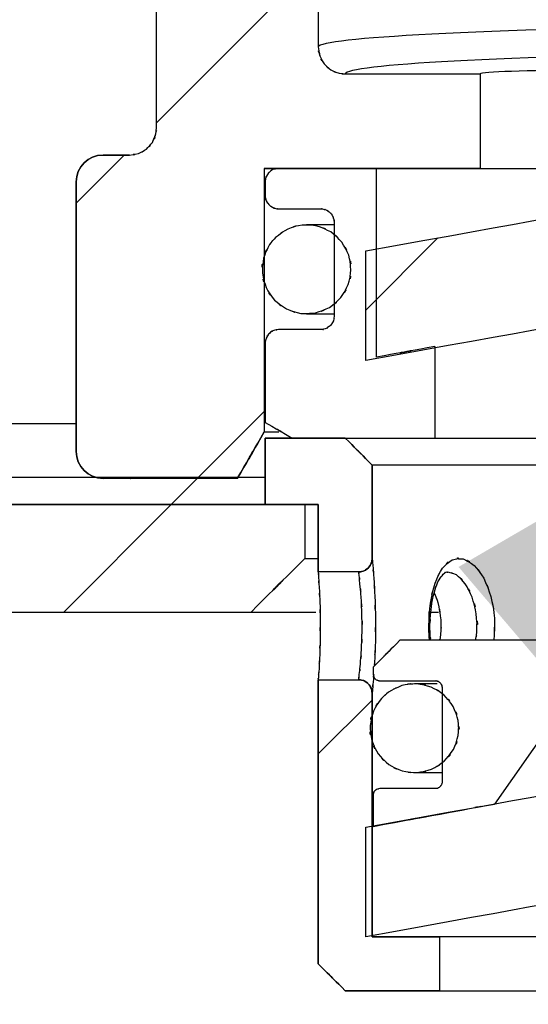
# Model space of a CAD drawing. Extents: x 20 to 169, y 85 to 259.
# Drawn here: x 135 to 139, y 164 to 171 of the extents above; entities that cross this region are included whole.
import ezdxf

# ---------------------------------------------------------------- set-up
doc = ezdxf.new("R2010")
doc.units = 0
doc.linetypes.add('AI9-LType2', pattern=[4.586111, 2.469444, -0.670278, 0.776111, -0.670278])
doc.layers.add('LAYER_1', color=160, linetype='Continuous')
pattern_1 = [(45, (0, 0), (-1.41421, 1.41421), [])]

# ---------------------------------------------------------------- blocks, each defined once
blk = doc.blocks.new('AI9-BLK3')
at = {"layer": 'LAYER_1'}
h = blk.add_hatch(color=7, dxfattribs=at)
edge = h.paths.add_edge_path()
edge.add_spline(control_points=[(0.6323, -0.9157), (0.2107, -0.4206), (-0.2103, 0.0748), (-0.6323, 0.5705), (-0.4349, 0.6856), (-0.2375, 0.8006), (-0.0401, 0.9157), (0.1838, 0.3052), (0.4081, -0.3049), (0.6323, -0.9157)], knot_values=[0, 0, 0, 0, 1, 1, 1, 2, 2, 2, 3, 3, 3, 3], degree=3, periodic=0)
blk = doc.blocks.new('AI9-BLK1')
at = {"layer": 'LAYER_1'}
h = blk.add_hatch(dxfattribs=at)
h.set_pattern_fill('_U', scale=2, angle=45, style=0, pattern_type=0)
h.set_pattern_definition(pattern_1)
edge = h.paths.add_edge_path()
edge.add_spline(control_points=[(-12.1286, -7.9909), (-12.1286, -7.9909), (-12.1286, -9.9133), (-12.1286, -9.9133), (-12.1286, -10.0194), (-12.0425, -10.1055), (-11.9364, -10.1055), (-11.9364, -10.1055), (-11.7479, -10.1055), (-11.7479, -10.1055), (-11.7238, -10.1062), (-11.7559, -10.1048), (-11.7318, -10.1062), (-11.7318, -10.1062), (-10.9787, -10.1062), (-10.9787, -10.1062), (-10.69, -9.6066), (-11.0744, -10.2729), (-10.7864, -9.773), (-10.7864, -9.773), (-10.7864, -7.8941), (-10.7864, -7.8941), (-10.7864, -7.8941), (-9.2472, -7.8941), (-9.2472, -7.8941), (-9.2472, -7.8941), (-9.2472, -7.2202), (-9.2472, -7.2202), (-9.2472, -7.2202), (-10.209, -7.2202), (-10.209, -7.2202), (-10.2724, -7.2151), (-10.1884, -7.2244), (-10.2511, -7.2154), (-10.3427, -7.1827), (-10.2231, -7.2319), (-10.311, -7.1909), (-10.3864, -7.1296), (-10.29, -7.2158), (-10.3592, -7.1482), (-10.4102, -7.0655), (-10.3475, -7.1785), (-10.3906, -7.0914), (-10.4116, -6.9966), (-10.3895, -7.1241), (-10.4013, -7.0277), (-10.4013, -7.0277), (-10.4013, -6.1798), (-10.4013, -6.1798), (-10.3933, -6.0999), (-10.4082, -6.2057), (-10.394, -6.1271), (-10.3561, -6.0375), (-10.4123, -6.154), (-10.3661, -6.0685), (-10.3275, -6.022), (-10.3806, -6.0827), (-10.3392, -6.0382), (-10.2896, -5.9993), (-10.3575, -6.0492), (-10.3055, -6.0134), (-9.2203, -5.3871), (-10.6672, -6.2222), (-9.582, -5.5959), (-6.3767, -3.7452), (-10.6507, -6.2125), (-7.445, -4.3618), (-7.3968, -4.3384), (-7.4619, -4.368), (-7.4123, -4.347), (-7.3172, -4.326), (-7.445, -4.3481), (-7.3489, -4.3363), (-7.3489, -4.3363), (2.6791, -4.3363), (2.6791, -4.3363), (2.8713, -4.3126), (2.6171, -4.3556), (2.8065, -4.3143), (2.9802, -4.2285), (2.7542, -4.3536), (2.9195, -4.2519), (2.9754, -4.2027), (2.9016, -4.2695), (2.9561, -4.2185), (2.9561, -4.2185), (2.9561, -3.566), (2.9561, -3.566), (2.9561, -3.566), (2.6639, -3.566), (2.6639, -3.566), (2.6639, -3.566), (2.6639, -2.0271), (2.6639, -2.0271), (2.0865, -1.45), (2.8562, -2.2197), (2.2788, -1.6423), (2.2788, -1.6423), (1.9094, -1.6423), (1.9094, -1.6423), (1.9094, -1.6423), (1.9094, -2.9893), (1.9094, -2.9893), (1.9046, -3.0534), (1.9139, -2.9686), (1.9046, -3.032), (1.8722, -3.123), (1.9212, -3.0038), (1.8805, -3.0916), (1.8192, -3.1671), (1.9053, -3.0706), (1.8371, -3.1399), (1.7551, -3.1905), (1.8678, -3.1278), (1.7809, -3.1712), (1.6862, -3.1919), (1.8137, -3.1698), (1.7172, -3.1819), (1.7172, -3.1819), (-8.2856, -3.1819), (-8.2856, -3.1819), (-8.3817, -3.1936), (-8.2543, -3.1719), (-8.3494, -3.1926), (-8.4362, -3.2356), (-8.3232, -3.1733), (-8.4055, -3.2243), (-8.4734, -3.2932), (-8.3876, -3.197), (-8.4486, -3.2725), (-8.4896, -3.36), (-8.4403, -3.2408), (-8.473, -3.3318), (-8.4823, -3.3951), (-8.4727, -3.3107), (-8.4779, -3.3745), (-8.4779, -3.3745), (-8.4779, -3.5143), (-8.4779, -3.5143), (-8.4813, -3.5667), (-8.4748, -3.4971), (-8.481, -3.5495), (-8.5099, -3.6418), (-8.4658, -3.5205), (-8.503, -3.6101), (-8.5375, -3.6601), (-8.4899, -3.5943), (-8.5271, -3.6425), (-8.5953, -3.7031), (-8.5009, -3.6267), (-8.574, -3.6811), (-8.5781, -3.6838), (-8.5726, -3.6801), (-8.5767, -3.6825), (-12.9007, -6.1788), (-7.1357, -2.8508), (-11.4596, -5.3471), (-11.4975, -5.3716), (-11.4475, -5.3375), (-11.4844, -5.364), (-11.5285, -5.4057), (-11.4713, -5.3485), (-11.5126, -5.3926), (-11.5643, -5.4746), (-11.5009, -5.3623), (-11.5443, -5.4491), (-11.5657, -5.5435), (-11.5433, -5.416), (-11.5557, -5.5125), (-11.5557, -5.5139), (-11.5557, -5.5118), (-11.5557, -5.5135), (-11.5557, -5.5135), (-11.5557, -7.6064), (-11.5557, -7.6064), (-11.5609, -7.6698), (-11.5512, -7.5851), (-11.5602, -7.6485), (-11.5933, -7.7398), (-11.5437, -7.6202), (-11.585, -7.7084), (-11.646, -7.7835), (-11.5602, -7.687), (-11.6277, -7.7566), (-11.7104, -7.8076), (-11.5974, -7.7449), (-11.6842, -7.7876), (-11.779, -7.8083), (-11.6518, -7.7869), (-11.7479, -7.7987), (-11.7479, -7.7987), (-11.9364, -7.7987), (-11.9364, -7.7987), (-12.0425, -7.7987), (-12.1286, -7.8848), (-12.1286, -7.9909)], knot_values=[0, 0, 0, 0, 1, 1, 1, 2, 2, 2, 3, 3, 3, 4, 4, 4, 5, 5, 5, 6, 6, 6, 7, 7, 7, 8, 8, 8, 9, 9, 9, 10, 10, 10, 11, 11, 11, 12, 12, 12, 13, 13, 13, 14, 14, 14, 15, 15, 15, 16, 16, 16, 17, 17, 17, 18, 18, 18, 19, 19, 19, 20, 20, 20, 21, 21, 21, 22, 22, 22, 23, 23, 23, 24, 24, 24, 25, 25, 25, 26, 26, 26, 27, 27, 27, 28, 28, 28, 29, 29, 29, 30, 30, 30, 31, 31, 31, 32, 32, 32, 33, 33, 33, 34, 34, 34, 35, 35, 35, 36, 36, 36, 37, 37, 37, 38, 38, 38, 39, 39, 39, 40, 40, 40, 41, 41, 41, 42, 42, 42, 43, 43, 43, 44, 44, 44, 45, 45, 45, 46, 46, 46, 47, 47, 47, 48, 48, 48, 49, 49, 49, 50, 50, 50, 51, 51, 51, 52, 52, 52, 53, 53, 53, 54, 54, 54, 55, 55, 55, 56, 56, 56, 57, 57, 57, 58, 58, 58, 59, 59, 59, 60, 60, 60, 61, 61, 61, 62, 62, 62, 63, 63, 63, 64, 64, 64, 65, 65, 65, 65], degree=3, periodic=0)
h = blk.add_hatch(dxfattribs=at)
h.set_pattern_fill('_U', scale=2, angle=45, style=0, pattern_type=0)
h.set_pattern_definition(pattern_1)
edge = h.paths.add_edge_path()
edge.add_spline(control_points=[(-10.063, -9.2649), (-5.3769, -8.4181), (-11.625, -9.5474), (-6.9389, -8.7006), (-6.9389, -8.7006), (-6.9389, -7.9186), (-6.9389, -7.9186), (-11.625, -8.7654), (-5.3769, -7.6361), (-10.063, -8.4829), (-10.063, -8.4829), (-10.063, -9.2649), (-10.063, -9.2649)], knot_values=[0, 0, 0, 0, 1, 1, 1, 2, 2, 2, 3, 3, 3, 4, 4, 4, 4], degree=3, periodic=0)
h = blk.add_hatch(dxfattribs=at)
h.set_pattern_fill('_U', scale=2, angle=45, style=0, pattern_type=0)
h.set_pattern_definition(pattern_1)
edge = h.paths.add_edge_path()
edge.add_spline(control_points=[(-10.0168, -10.6767), (-10.0168, -10.6767), (-10.0168, -10.0101), (-10.0168, -10.0101), (-10.3055, -9.7217), (-9.9207, -10.1062), (-10.209, -9.8175), (-10.209, -9.8175), (-10.7802, -9.8175), (-10.7802, -9.8175), (-10.7802, -9.8175), (-10.7802, -10.2915), (-10.7802, -10.2915), (-10.7802, -10.2915), (-10.4013, -10.2915), (-10.4013, -10.2915), (-10.4013, -10.2915), (-10.4013, -10.7732), (-10.4013, -10.7732), (-10.4013, -10.7732), (-10.1129, -10.7732), (-10.1129, -10.7732), (-10.065, -10.767), (-10.1284, -10.778), (-10.0809, -10.7676), (-10.0378, -10.7463), (-10.094, -10.7773), (-10.0526, -10.7518), (-10.0189, -10.7173), (-10.0619, -10.7656), (-10.0313, -10.7277), (-10.0106, -10.6839), (-10.0354, -10.7435), (-10.0192, -10.6981), (-10.0147, -10.6664), (-10.0195, -10.7087), (-10.0168, -10.6767)], knot_values=[0, 0, 0, 0, 1, 1, 1, 2, 2, 2, 3, 3, 3, 4, 4, 4, 5, 5, 5, 6, 6, 6, 7, 7, 7, 8, 8, 8, 9, 9, 9, 10, 10, 10, 11, 11, 11, 12, 12, 12, 12], degree=3, periodic=0)
h = blk.add_hatch(dxfattribs=at)
h.set_pattern_fill('_U', scale=2, angle=45, style=0, pattern_type=0)
h.set_pattern_definition(pattern_1)
h.paths.add_polyline_path([(-10.7802, -10.0993), (-15.4028, -10.0993), (-15.4028, -10.2915), (-10.7802, -10.2915)])
h = blk.add_hatch(dxfattribs=at)
h.set_pattern_fill('_U', scale=2, angle=45, style=0, pattern_type=0)
h.set_pattern_definition(pattern_1)
edge = h.paths.add_edge_path()
edge.add_spline(control_points=[(-15.4028, -11.0612), (-15.4028, -11.0612), (-10.8822, -11.0612), (-10.8822, -11.0612), (-10.3055, -10.4838), (-11.0744, -11.2534), (-10.4977, -10.6764), (-10.4977, -10.6764), (-10.4977, -10.2915), (-10.4977, -10.2915), (-10.4977, -10.2915), (-15.4028, -10.2915), (-15.4028, -10.2915), (-15.4028, -10.2915), (-15.4028, -11.0612), (-15.4028, -11.0612)], knot_values=[0, 0, 0, 0, 1, 1, 1, 2, 2, 2, 3, 3, 3, 4, 4, 4, 5, 5, 5, 5], degree=3, periodic=0)
h = blk.add_hatch(dxfattribs=at)
h.set_pattern_fill('_U', scale=2, angle=45, style=0, pattern_type=0)
h.set_pattern_definition(pattern_1)
edge = h.paths.add_edge_path()
edge.add_spline(control_points=[(-10.1129, -11.5414), (-10.1129, -11.5414), (-10.4013, -11.5414), (-10.4013, -11.5414), (-10.4013, -11.5414), (-10.4013, -13.5685), (-10.4013, -13.5685), (-10.1129, -13.8572), (-10.4977, -13.4727), (-10.209, -13.7611), (-10.209, -13.7611), (-9.5352, -13.7611), (-9.5352, -13.7611), (-9.5352, -13.7611), (-9.5352, -13.3763), (-9.5352, -13.3763), (-9.5352, -13.3763), (-10.0168, -13.3763), (-10.0168, -13.3763), (-10.0168, -13.3763), (-10.0168, -11.9603), (-10.0168, -11.9603), (-10.0168, -11.9603), (-10.0168, -11.6379), (-10.0168, -11.6379), (-10.0226, -11.5896), (-10.012, -11.6534), (-10.0223, -11.6062), (-10.0437, -11.5624), (-10.0127, -11.6189), (-10.0381, -11.5776), (-10.0726, -11.5435), (-10.0244, -11.5869), (-10.0623, -11.5562), (-10.106, -11.5356), (-10.0464, -11.56), (-10.0919, -11.5438), (-10.1232, -11.5393), (-10.0816, -11.5442), (-10.1129, -11.5414)], knot_values=[0, 0, 0, 0, 1, 1, 1, 2, 2, 2, 3, 3, 3, 4, 4, 4, 5, 5, 5, 6, 6, 6, 7, 7, 7, 8, 8, 8, 9, 9, 9, 10, 10, 10, 11, 11, 11, 12, 12, 12, 13, 13, 13, 13], degree=3, periodic=0)
h = blk.add_hatch(dxfattribs=at)
h.set_pattern_fill('_U', scale=2, angle=45, style=0, pattern_type=0)
h.set_pattern_definition(pattern_1)
edge = h.paths.add_edge_path()
edge.add_spline(control_points=[(-10.063, -13.3752), (-5.3769, -12.5281), (-11.625, -13.6577), (-6.9389, -12.8106), (-6.9389, -12.8106), (-6.9389, -12.0286), (-6.9389, -12.0286), (-11.625, -12.8757), (-5.3769, -11.7464), (-10.063, -12.5935), (-10.063, -12.5935), (-10.063, -13.3752), (-10.063, -13.3752)], knot_values=[0, 0, 0, 0, 1, 1, 1, 2, 2, 2, 3, 3, 3, 4, 4, 4, 4], degree=3, periodic=0)
at = {"layer": 'LAYER_1', "color": 7}
for p, q in [((-11.5557, -7.6064), (-11.5557, -5.5135)), ((-10.4013, -6.1798), (-10.4013, -7.0277)), ((-10.209, -7.2202), (-9.2472, -7.2202)), ((-9.2472, -7.2202), (-9.2472, -7.8941)), ((-11.7479, -7.7987), (-11.9364, -7.7987)), ((-10.7864, -7.8941), (-9.2472, -7.8941)), ((-10.7864, -7.8941), (-10.7864, -9.773)), ((-9.9858, -7.8941), (-10.6838, -7.8941)), ((-9.9858, -9.2408), (-9.9858, -7.8941)), ((-9.2472, -7.8941), (-7.7086, -7.8941)), ((-12.1286, -7.9909), (-12.1286, -9.9133)), ((-10.7802, -7.9902), (-10.7802, -8.0867)), ((-10.6838, -8.1824), (-10.3837, -8.1824)), ((-10.2876, -8.2789), (-10.2876, -8.9483)), ((-10.2876, -8.2968), (-10.4846, -8.2968)), ((-10.063, -9.2649), (-10.063, -8.4829)), ((-10.4846, -8.9307), (-10.2876, -8.9307)), ((-10.3837, -9.0444), (-10.6838, -9.0444)), ((-10.7802, -9.1409), (-10.7802, -9.7066)), ((-9.57, -9.1643), (-9.57, -9.8175)), ((-12.7708, -9.7148), (-12.1286, -9.7148)), ((-10.7864, -9.773), (-10.6831, -9.773)), ((-10.7802, -9.8175), (-10.7802, -10.2915)), ((-10.209, -9.8175), (-10.7802, -9.8175)), ((-10.5876, -9.8175), (-9.57, -9.8175)), ((-9.57, -9.8175), (-8.8014, -9.8175)), ((-10.0168, -10.6767), (-10.0168, -10.0101)), ((-8.7183, -10.0101), (-10.0168, -10.0101)), ((-10.7802, -10.0993), (-15.4028, -10.0993)), ((-11.7479, -10.1055), (-11.9364, -10.1055)), ((-10.9787, -10.1062), (-11.7318, -10.1062)), ((-10.7802, -10.0993), (-10.7802, -10.2915)), ((-7.6121, -10.2402), (-9.1445, -12.4285)), ((-10.7802, -10.2915), (-15.4028, -10.2915)), ((-10.4977, -10.2915), (-15.4028, -10.2915)), ((-10.7802, -10.2915), (-10.4013, -10.2915)), ((-10.4977, -10.2915), (-10.4977, -10.6764)), ((-10.4013, -10.2915), (-10.4013, -10.7732)), ((-10.4977, -10.6764), (-10.4013, -10.6764)), ((-10.1129, -10.7732), (-10.4013, -10.7732)), ((-10.8822, -11.0612), (-15.4028, -11.0612)), ((-10.4188, -11.0612), (-10.8822, -11.0612)), ((-9.5434, -11.0612), (-9.6141, -11.0612)), ((-8.7183, -11.2603), (-9.8183, -11.2603)), ((-10.0106, -11.4525), (-10.0106, -11.5008)), ((-10.4013, -11.5414), (-10.1129, -11.5414)), ((-10.4013, -11.5414), (-10.4013, -13.5685)), ((-9.9624, -11.549), (-9.5662, -11.549)), ((-9.5531, -11.5704), (-9.715, -11.5704)), ((-10.0168, -11.9603), (-10.0168, -11.6379)), ((-9.5183, -11.5972), (-9.5183, -12.2704)), ((-10.0168, -13.3763), (-10.0168, -11.9603)), ((-9.715, -12.2046), (-9.5183, -12.2046)), ((-9.5662, -12.3183), (-9.9624, -12.3183)), ((-10.0106, -12.3662), (-10.0106, -12.5877)), ((-10.063, -13.3752), (-10.063, -12.5935)), ((-9.5352, -13.3763), (-10.0168, -13.3763)), ((-9.5352, -13.3763), (-9.5352, -13.7611)), ((-8.7669, -13.3763), (-9.5352, -13.3763)), ((-10.209, -13.7611), (-9.5352, -13.7611)), ((-9.5352, -13.7611), (-8.7669, -13.7611))]:
    blk.add_line(p, q, dxfattribs=at)
blk.add_lwpolyline([(-10.7802, -10.0993), (-15.4028, -10.0993), (-15.4028, -10.2915), (-10.7802, -10.2915)], close=True, dxfattribs=at)
for points, knots in [([(-12.1286, -7.9909), (-12.1286, -7.9909), (-12.1286, -9.9133), (-12.1286, -9.9133), (-12.1286, -10.0194), (-12.0425, -10.1055), (-11.9364, -10.1055), (-11.9364, -10.1055), (-11.7479, -10.1055), (-11.7479, -10.1055), (-11.7238, -10.1062), (-11.7559, -10.1048), (-11.7318, -10.1062), (-11.7318, -10.1062), (-10.9787, -10.1062), (-10.9787, -10.1062), (-10.69, -9.6066), (-11.0744, -10.2729), (-10.7864, -9.773), (-10.7864, -9.773), (-10.7864, -7.8941), (-10.7864, -7.8941), (-10.7864, -7.8941), (-9.2472, -7.8941), (-9.2472, -7.8941), (-9.2472, -7.8941), (-9.2472, -7.2202), (-9.2472, -7.2202), (-9.2472, -7.2202), (-10.209, -7.2202), (-10.209, -7.2202), (-10.2724, -7.2151), (-10.1884, -7.2244), (-10.2511, -7.2154), (-10.3427, -7.1827), (-10.2231, -7.2319), (-10.311, -7.1909), (-10.3864, -7.1296), (-10.29, -7.2158), (-10.3592, -7.1482), (-10.4102, -7.0655), (-10.3475, -7.1785), (-10.3906, -7.0914), (-10.4116, -6.9966), (-10.3895, -7.1241), (-10.4013, -7.0277), (-10.4013, -7.0277), (-10.4013, -6.1798), (-10.4013, -6.1798), (-10.3933, -6.0999), (-10.4082, -6.2057), (-10.394, -6.1271), (-10.3561, -6.0375), (-10.4123, -6.154), (-10.3661, -6.0685), (-10.3275, -6.022), (-10.3806, -6.0827), (-10.3392, -6.0382), (-10.2896, -5.9993), (-10.3575, -6.0492), (-10.3055, -6.0134), (-9.2203, -5.3871), (-10.6672, -6.2222), (-9.582, -5.5959), (-6.3767, -3.7452), (-10.6507, -6.2125), (-7.445, -4.3618), (-7.3968, -4.3384), (-7.4619, -4.368), (-7.4123, -4.347), (-7.3172, -4.326), (-7.445, -4.3481), (-7.3489, -4.3363), (-7.3489, -4.3363), (2.6791, -4.3363), (2.6791, -4.3363), (2.8713, -4.3126), (2.6171, -4.3556), (2.8065, -4.3143), (2.9802, -4.2285), (2.7542, -4.3536), (2.9195, -4.2519), (2.9754, -4.2027), (2.9016, -4.2695), (2.9561, -4.2185), (2.9561, -4.2185), (2.9561, -3.566), (2.9561, -3.566), (2.9561, -3.566), (2.6639, -3.566), (2.6639, -3.566), (2.6639, -3.566), (2.6639, -2.0271), (2.6639, -2.0271), (2.0865, -1.45), (2.8562, -2.2197), (2.2788, -1.6423), (2.2788, -1.6423), (1.9094, -1.6423), (1.9094, -1.6423), (1.9094, -1.6423), (1.9094, -2.9893), (1.9094, -2.9893), (1.9046, -3.0534), (1.9139, -2.9686), (1.9046, -3.032), (1.8722, -3.123), (1.9212, -3.0038), (1.8805, -3.0916), (1.8192, -3.1671), (1.9053, -3.0706), (1.8371, -3.1399), (1.7551, -3.1905), (1.8678, -3.1278), (1.7809, -3.1712), (1.6862, -3.1919), (1.8137, -3.1698), (1.7172, -3.1819), (1.7172, -3.1819), (-8.2856, -3.1819), (-8.2856, -3.1819), (-8.3817, -3.1936), (-8.2543, -3.1719), (-8.3494, -3.1926), (-8.4362, -3.2356), (-8.3232, -3.1733), (-8.4055, -3.2243), (-8.4734, -3.2932), (-8.3876, -3.197), (-8.4486, -3.2725), (-8.4896, -3.36), (-8.4403, -3.2408), (-8.473, -3.3318), (-8.4823, -3.3951), (-8.4727, -3.3107), (-8.4779, -3.3745), (-8.4779, -3.3745), (-8.4779, -3.5143), (-8.4779, -3.5143), (-8.4813, -3.5667), (-8.4748, -3.4971), (-8.481, -3.5495), (-8.5099, -3.6418), (-8.4658, -3.5205), (-8.503, -3.6101), (-8.5375, -3.6601), (-8.4899, -3.5943), (-8.5271, -3.6425), (-8.5953, -3.7031), (-8.5009, -3.6267), (-8.574, -3.6811), (-8.5781, -3.6838), (-8.5726, -3.6801), (-8.5767, -3.6825), (-12.9007, -6.1788), (-7.1357, -2.8508), (-11.4596, -5.3471), (-11.4975, -5.3716), (-11.4475, -5.3375), (-11.4844, -5.364), (-11.5285, -5.4057), (-11.4713, -5.3485), (-11.5126, -5.3926), (-11.5643, -5.4746), (-11.5009, -5.3623), (-11.5443, -5.4491), (-11.5657, -5.5435), (-11.5433, -5.416), (-11.5557, -5.5125), (-11.5557, -5.5139), (-11.5557, -5.5118), (-11.5557, -5.5135), (-11.5557, -5.5135), (-11.5557, -7.6064), (-11.5557, -7.6064), (-11.5609, -7.6698), (-11.5512, -7.5851), (-11.5602, -7.6485), (-11.5933, -7.7398), (-11.5437, -7.6202), (-11.585, -7.7084), (-11.646, -7.7835), (-11.5602, -7.687), (-11.6277, -7.7566), (-11.7104, -7.8076), (-11.5974, -7.7449), (-11.6842, -7.7876), (-11.779, -7.8083), (-11.6518, -7.7869), (-11.7479, -7.7987), (-11.7479, -7.7987), (-11.9364, -7.7987), (-11.9364, -7.7987), (-12.0425, -7.7987), (-12.1286, -7.8848), (-12.1286, -7.9909)], [0, 0, 0, 0, 1, 1, 1, 2, 2, 2, 3, 3, 3, 4, 4, 4, 5, 5, 5, 6, 6, 6, 7, 7, 7, 8, 8, 8, 9, 9, 9, 10, 10, 10, 11, 11, 11, 12, 12, 12, 13, 13, 13, 14, 14, 14, 15, 15, 15, 16, 16, 16, 17, 17, 17, 18, 18, 18, 19, 19, 19, 20, 20, 20, 21, 21, 21, 22, 22, 22, 23, 23, 23, 24, 24, 24, 25, 25, 25, 26, 26, 26, 27, 27, 27, 28, 28, 28, 29, 29, 29, 30, 30, 30, 31, 31, 31, 32, 32, 32, 33, 33, 33, 34, 34, 34, 35, 35, 35, 36, 36, 36, 37, 37, 37, 38, 38, 38, 39, 39, 39, 40, 40, 40, 41, 41, 41, 42, 42, 42, 43, 43, 43, 44, 44, 44, 45, 45, 45, 46, 46, 46, 47, 47, 47, 48, 48, 48, 49, 49, 49, 50, 50, 50, 51, 51, 51, 52, 52, 52, 53, 53, 53, 54, 54, 54, 55, 55, 55, 56, 56, 56, 57, 57, 57, 58, 58, 58, 59, 59, 59, 60, 60, 60, 61, 61, 61, 62, 62, 62, 63, 63, 63, 64, 64, 64, 65, 65, 65, 65]), ([(-0.8329, -6.9601), (-1.958, -6.8754), (-4.9153, -6.8375), (-7.4378, -6.875), (-9.2341, -6.9019), (-10.3937, -6.9615), (-10.4013, -7.0277)], [0, 0, 0, 0, 1, 1, 1, 2, 2, 2, 2]), ([(-10.4013, -7.0277), (-10.3882, -7.1241), (-10.4095, -6.9966), (-10.3906, -7.0914), (-10.3482, -7.1785), (-10.4109, -7.0655), (-10.3592, -7.1482), (-10.2896, -7.2158), (-10.3861, -7.1296), (-10.311, -7.1909), (-10.2231, -7.2323), (-10.3427, -7.1834), (-10.2511, -7.2154), (-10.1884, -7.2237), (-10.2724, -7.2144), (-10.209, -7.2202)], [0, 0, 0, 0, 1, 1, 1, 2, 2, 2, 3, 3, 3, 4, 4, 4, 5, 5, 5, 5]), ([(-1.0086, -7.1524), (-2.0903, -7.0676), (-4.9339, -7.0294), (-7.3592, -7.0673), (-9.0887, -7.0941), (-10.2042, -7.1541), (-10.209, -7.2202)], [0, 0, 0, 0, 1, 1, 1, 2, 2, 2, 2]), ([(-7.7086, -7.2202), (-7.7196, -7.2054), (-8.0724, -7.1937), (-8.4975, -7.194), (-8.9068, -7.1944), (-9.2368, -7.2058), (-9.2472, -7.2202)], [0, 0, 0, 0, 1, 1, 1, 2, 2, 2, 2]), ([(-11.7479, -7.7987), (-11.6518, -7.7849), (-11.779, -7.8069), (-11.6842, -7.7876), (-11.5974, -7.7453), (-11.7104, -7.8076), (-11.6277, -7.7566), (-11.5602, -7.687), (-11.646, -7.7835), (-11.585, -7.7084), (-11.5437, -7.6202), (-11.5926, -7.7401), (-11.5602, -7.6485), (-11.5519, -7.5851), (-11.5616, -7.6698), (-11.5557, -7.6064)], [0, 0, 0, 0, 1, 1, 1, 2, 2, 2, 3, 3, 3, 4, 4, 4, 5, 5, 5, 5]), ([(-10.063, -9.2649), (-5.3769, -8.4181), (-11.625, -9.5474), (-6.9389, -8.7006), (-6.9389, -8.7006), (-6.9389, -7.9186), (-6.9389, -7.9186), (-11.625, -8.7654), (-5.3769, -7.6361), (-10.063, -8.4829), (-10.063, -8.4829), (-10.063, -9.2649), (-10.063, -9.2649)], [0, 0, 0, 0, 1, 1, 1, 2, 2, 2, 3, 3, 3, 4, 4, 4, 4]), ([(-10.6838, -7.8941), (-10.6975, -7.8944), (-10.6793, -7.8937), (-10.6934, -7.8944), (-10.7403, -7.9048), (-10.6782, -7.8882), (-10.7244, -7.9027), (-10.7506, -7.9179), (-10.7161, -7.8972), (-10.7416, -7.9134), (-10.7764, -7.9468), (-10.732, -7.8999), (-10.7637, -7.9368), (-10.7857, -7.9799), (-10.7595, -7.9213), (-10.7771, -7.9661), (-10.7823, -8.0019), (-10.7761, -7.9544), (-10.7802, -7.9902)], [0, 0, 0, 0, 1, 1, 1, 2, 2, 2, 3, 3, 3, 4, 4, 4, 5, 5, 5, 6, 6, 6, 6]), ([(-10.7802, -8.0867), (-10.7775, -8.1163), (-10.7816, -8.0767), (-10.7782, -8.106), (-10.7695, -8.1356), (-10.7823, -8.097), (-10.772, -8.1253), (-10.7468, -8.1673), (-10.7823, -8.1132), (-10.754, -8.1521), (-10.7168, -8.1831), (-10.7682, -8.1446), (-10.7282, -8.1718), (-10.6827, -8.189), (-10.7444, -8.1694), (-10.6975, -8.1818), (-10.6772, -8.1831), (-10.7044, -8.1814), (-10.6838, -8.1824)], [0, 0, 0, 0, 1, 1, 1, 2, 2, 2, 3, 3, 3, 4, 4, 4, 5, 5, 5, 6, 6, 6, 6]), ([(-10.3837, -8.1824), (-10.3647, -8.1838), (-10.3902, -8.1818), (-10.3709, -8.1835), (-10.3241, -8.1955), (-10.3861, -8.1762), (-10.3403, -8.1931), (-10.3144, -8.2086), (-10.3482, -8.1866), (-10.3234, -8.2038), (-10.2896, -8.2389), (-10.3324, -8.1904), (-10.302, -8.2283), (-10.2814, -8.2724), (-10.3055, -8.2128), (-10.29, -8.2582), (-10.2858, -8.2889), (-10.2903, -8.2479), (-10.2876, -8.2789)], [0, 0, 0, 0, 1, 1, 1, 2, 2, 2, 3, 3, 3, 4, 4, 4, 5, 5, 5, 6, 6, 6, 6]), ([(-10.7065, -8.3871), (-10.5773, -8.292), (-10.7523, -8.4133), (-10.619, -8.3265), (-10.4674, -8.2762), (-10.6727, -8.3327), (-10.5163, -8.2982), (-10.3565, -8.3016), (-10.5687, -8.2872), (-10.4099, -8.3051), (-10.2604, -8.3616), (-10.456, -8.2775), (-10.3124, -8.3475), (-10.1897, -8.4501), (-10.3461, -8.3058), (-10.2338, -8.4195), (-10.1522, -8.5569), (-10.2524, -8.3692), (-10.1839, -8.5135), (-10.1522, -8.6703), (-10.1842, -8.4598), (-10.1677, -8.6186), (-10.1897, -8.7771), (-10.1505, -8.5676), (-10.187, -8.7233), (-10.2604, -8.8653), (-10.1542, -8.681), (-10.24, -8.8157), (-10.3565, -8.9252), (-10.1952, -8.7867), (-10.321, -8.8852), (-10.4667, -8.95), (-10.2686, -8.8725), (-10.4199, -8.9238), (-10.5794, -8.9369), (-10.3668, -8.9293), (-10.5263, -8.928), (-10.681, -8.8873), (-10.4777, -8.9507), (-10.6279, -8.8963), (-10.7609, -8.807), (-10.5901, -8.9342), (-10.7134, -8.8329), (-10.8092, -8.7047), (-10.69, -8.8811), (-10.7733, -8.7447), (-10.8209, -8.5921), (-10.7668, -8.7977), (-10.8002, -8.6417), (-10.795, -8.4822), (-10.8119, -8.6944), (-10.7919, -8.5356), (-10.7344, -8.3861), (-10.8209, -8.5807), (-10.7485, -8.4381), (-10.6865, -8.3602), (-10.7713, -8.4629), (-10.7065, -8.3871)], [0, 0, 0, 0, 1, 1, 1, 2, 2, 2, 3, 3, 3, 4, 4, 4, 5, 5, 5, 6, 6, 6, 7, 7, 7, 8, 8, 8, 9, 9, 9, 10, 10, 10, 11, 11, 11, 12, 12, 12, 13, 13, 13, 14, 14, 14, 15, 15, 15, 16, 16, 16, 17, 17, 17, 18, 18, 18, 19, 19, 19, 19]), ([(-10.2876, -8.9483), (-10.2876, -8.949), (-10.2876, -8.9479), (-10.2876, -8.9486), (-10.2938, -8.9969), (-10.2827, -8.9331), (-10.2931, -8.9807), (-10.3151, -9.0237), (-10.2834, -8.9676), (-10.3089, -9.0086), (-10.3296, -9.0306), (-10.3014, -9.0024), (-10.3234, -9.023), (-10.3644, -9.0485), (-10.3082, -9.0168), (-10.3517, -9.0389), (-10.3988, -9.0492), (-10.3351, -9.0382), (-10.3833, -9.0444), (-10.384, -9.0444), (-10.383, -9.0444), (-10.3837, -9.0444)], [0, 0, 0, 0, 1, 1, 1, 2, 2, 2, 3, 3, 3, 4, 4, 4, 5, 5, 5, 6, 6, 6, 7, 7, 7, 7]), ([(-10.6838, -9.0444), (-10.7265, -9.0499), (-10.67, -9.041), (-10.712, -9.0485), (-10.7561, -9.0682), (-10.6986, -9.0392), (-10.7409, -9.063), (-10.7637, -9.083), (-10.7341, -9.0558), (-10.7558, -9.0768), (-10.7833, -9.1168), (-10.7492, -9.0616), (-10.7726, -9.1044), (-10.7857, -9.1512), (-10.7716, -9.0878), (-10.7799, -9.1354), (-10.7802, -9.1429), (-10.7799, -9.1333), (-10.7802, -9.1409)], [0, 0, 0, 0, 1, 1, 1, 2, 2, 2, 3, 3, 3, 4, 4, 4, 5, 5, 5, 6, 6, 6, 6]), ([(-10.0168, -10.6767), (-10.0168, -10.6767), (-10.0168, -10.0101), (-10.0168, -10.0101), (-10.3055, -9.7217), (-9.9207, -10.1062), (-10.209, -9.8175), (-10.209, -9.8175), (-10.7802, -9.8175), (-10.7802, -9.8175), (-10.7802, -9.8175), (-10.7802, -10.2915), (-10.7802, -10.2915), (-10.7802, -10.2915), (-10.4013, -10.2915), (-10.4013, -10.2915), (-10.4013, -10.2915), (-10.4013, -10.7732), (-10.4013, -10.7732), (-10.4013, -10.7732), (-10.1129, -10.7732), (-10.1129, -10.7732), (-10.065, -10.767), (-10.1284, -10.778), (-10.0809, -10.7676), (-10.0378, -10.7463), (-10.094, -10.7773), (-10.0526, -10.7518), (-10.0189, -10.7173), (-10.0619, -10.7656), (-10.0313, -10.7277), (-10.0106, -10.6839), (-10.0354, -10.7435), (-10.0192, -10.6981), (-10.0147, -10.6664), (-10.0195, -10.7087), (-10.0168, -10.6767)], [0, 0, 0, 0, 1, 1, 1, 2, 2, 2, 3, 3, 3, 4, 4, 4, 5, 5, 5, 6, 6, 6, 7, 7, 7, 8, 8, 8, 9, 9, 9, 10, 10, 10, 11, 11, 11, 12, 12, 12, 12]), ([(-15.4028, -11.0612), (-15.4028, -11.0612), (-10.8822, -11.0612), (-10.8822, -11.0612), (-10.3055, -10.4838), (-11.0744, -11.2534), (-10.4977, -10.6764), (-10.4977, -10.6764), (-10.4977, -10.2915), (-10.4977, -10.2915), (-10.4977, -10.2915), (-15.4028, -10.2915), (-15.4028, -10.2915), (-15.4028, -10.2915), (-15.4028, -11.0612), (-15.4028, -11.0612)], [0, 0, 0, 0, 1, 1, 1, 2, 2, 2, 3, 3, 3, 4, 4, 4, 5, 5, 5, 5]), ([(-10.1129, -10.7732), (-10.065, -10.7663), (-10.1284, -10.7773), (-10.0809, -10.7676), (-10.0375, -10.7463), (-10.094, -10.7776), (-10.0526, -10.7518), (-10.0189, -10.7173), (-10.0619, -10.7656), (-10.0313, -10.7277), (-10.0106, -10.6843), (-10.0354, -10.7435), (-10.0192, -10.6981), (-10.0151, -10.6664), (-10.0195, -10.7087), (-10.0168, -10.6767)], [0, 0, 0, 0, 1, 1, 1, 2, 2, 2, 3, 3, 3, 4, 4, 4, 5, 5, 5, 5]), ([(-10.0168, -10.6767), (-10.0161, -10.6819), (-10.0168, -10.6746), (-10.0164, -10.6805), (-10.0106, -10.738), (-10.0195, -10.6471), (-10.012, -10.726), (-10.0013, -10.8552), (-10.0161, -10.6719), (-10.0047, -10.8176), (-9.9934, -11.006), (-10.0082, -10.7463), (-9.9975, -10.9475), (-9.9899, -11.178), (-9.9985, -10.8669), (-9.993, -11.1032), (-9.9934, -11.3478), (-9.9913, -11.0212), (-9.994, -11.2665), (-10.0016, -11.5011), (-9.9899, -11.1983), (-9.9996, -11.4174), (-10.0023, -11.457), (-9.9989, -11.405), (-10.0016, -11.4436)], [0, 0, 0, 0, 1, 1, 1, 2, 2, 2, 3, 3, 3, 4, 4, 4, 5, 5, 5, 6, 6, 6, 7, 7, 7, 8, 8, 8, 8]), ([(-9.6082, -11.2603), (-9.6165, -11.106), (-9.6068, -11.312), (-9.613, -11.1573), (-9.6013, -10.9137), (-9.6237, -11.2362), (-9.6017, -10.9961), (-9.5558, -10.7759), (-9.6227, -11.0619), (-9.5682, -10.8531), (-9.4914, -10.6829), (-9.5992, -10.8982), (-9.5145, -10.7456), (-9.4132, -10.646), (-9.5517, -10.7645), (-9.4449, -10.6863), (-9.3298, -10.6664), (-9.4849, -10.6781), (-9.3677, -10.6805), (-9.2506, -10.7384), (-9.4056, -10.6474), (-9.2899, -10.726), (-9.1838, -10.8548), (-9.3216, -10.6715), (-9.221, -10.8176), (-9.139, -11.006), (-9.2423, -10.7463), (-9.1693, -10.9475), (-9.1238, -11.178), (-9.1755, -10.8669), (-9.1438, -11.1032), (-9.1472, -11.3388), (-9.1369, -11.024), (-9.149, -11.2603)], [0, 0, 0, 0, 1, 1, 1, 2, 2, 2, 3, 3, 3, 4, 4, 4, 5, 5, 5, 6, 6, 6, 7, 7, 7, 8, 8, 8, 9, 9, 9, 10, 10, 10, 11, 11, 11, 11]), ([(-10.4013, -10.7732), (-10.4013, -10.7759), (-10.4016, -10.7718), (-10.4013, -10.7752), (-10.3978, -10.82), (-10.4033, -10.7484), (-10.3985, -10.8111), (-10.392, -10.9158), (-10.4013, -10.7663), (-10.394, -10.8858), (-10.3868, -11.0391), (-10.3961, -10.8276), (-10.3895, -10.9916), (-10.3851, -11.1755), (-10.3902, -10.9268), (-10.3868, -11.1156), (-10.3868, -11.3092), (-10.3861, -11.0519), (-10.3875, -11.2444), (-10.3923, -11.4263), (-10.3854, -11.1886), (-10.3909, -11.3633), (-10.3982, -11.5128), (-10.3885, -11.3209), (-10.3957, -11.4594), (-10.4026, -11.5607), (-10.3944, -11.4367), (-10.3999, -11.5211), (-10.4026, -11.5555), (-10.3992, -11.5145), (-10.4013, -11.5414)], [0, 0, 0, 0, 1, 1, 1, 2, 2, 2, 3, 3, 3, 4, 4, 4, 5, 5, 5, 6, 6, 6, 7, 7, 7, 8, 8, 8, 9, 9, 9, 10, 10, 10, 10]), ([(-10.1129, -11.5414), (-10.1126, -11.5387), (-10.1133, -11.5428), (-10.1126, -11.5397), (-10.107, -11.4953), (-10.116, -11.5662), (-10.1084, -11.5042), (-10.0974, -11.4005), (-10.1126, -11.5483), (-10.1008, -11.4305), (-10.0888, -11.2779), (-10.1043, -11.4884), (-10.0933, -11.3251), (-10.0857, -11.1411), (-10.0943, -11.3898), (-10.0884, -11.2007), (-10.0888, -11.0074), (-10.0871, -11.2644), (-10.0898, -11.0722), (-10.0974, -10.891), (-10.086, -11.128), (-10.0953, -10.9537), (-10.107, -10.8035), (-10.0912, -10.9964), (-10.1036, -10.8576), (-10.1146, -10.7542), (-10.1005, -10.8803), (-10.1105, -10.7945), (-10.1146, -10.7583), (-10.1095, -10.8014), (-10.1129, -10.7732)], [0, 0, 0, 0, 1, 1, 1, 2, 2, 2, 3, 3, 3, 4, 4, 4, 5, 5, 5, 6, 6, 6, 7, 7, 7, 8, 8, 8, 9, 9, 9, 10, 10, 10, 10]), ([(-9.6048, -11.1583), (-9.6006, -11.0364), (-9.6068, -11.1983), (-9.6013, -11.0777), (-9.5737, -10.8648), (-9.6165, -11.1425), (-9.5799, -10.9385), (-9.5331, -10.7897), (-9.5986, -10.9792), (-9.5472, -10.8441), (-9.4883, -10.7497), (-9.5648, -10.8627), (-9.5093, -10.7876), (-9.4738, -10.7594), (-9.5186, -10.7876), (-9.4869, -10.7732), (-9.4738, -10.7759), (-9.4914, -10.7718), (-9.478, -10.7752)], [0, 0, 0, 0, 1, 1, 1, 2, 2, 2, 3, 3, 3, 4, 4, 4, 5, 5, 5, 6, 6, 6, 6]), ([(-9.2799, -11.2603), (-9.263, -11.1714), (-9.284, -11.2906), (-9.2692, -11.2007), (-9.2692, -11.0081), (-9.2602, -11.2651), (-9.2737, -11.0722), (-9.3133, -10.891), (-9.2547, -11.128), (-9.303, -10.9537), (-9.3739, -10.8038), (-9.2747, -10.9964), (-9.3526, -10.8576), (-9.4449, -10.7539), (-9.3195, -10.88), (-9.4153, -10.7945), (-9.5083, -10.7587), (-9.3836, -10.7997), (-9.4773, -10.7738)], [0, 0, 0, 0, 1, 1, 1, 2, 2, 2, 3, 3, 3, 4, 4, 4, 5, 5, 5, 6, 6, 6, 6]), ([(-9.5744, -10.922), (-9.5324, -11.0247), (-9.5865, -10.8862), (-9.5476, -10.9916), (-9.5124, -11.1742), (-9.5524, -10.9254), (-9.5276, -11.1156), (-9.5269, -11.3113), (-9.5179, -11.0536), (-9.5317, -11.2444), (-9.5376, -11.2686), (-9.53, -11.2369), (-9.5359, -11.2603)], [0, 0, 0, 0, 1, 1, 1, 2, 2, 2, 3, 3, 3, 4, 4, 4, 4]), ([(-9.5979, -11.2603), (-9.6041, -11.2176), (-9.5961, -11.2748), (-9.602, -11.2317), (-9.6075, -11.1225), (-9.6023, -11.2693), (-9.6048, -11.1583)], [0, 0, 0, 0, 1, 1, 1, 2, 2, 2, 2]), ([(-10.0058, -11.5039), (-10.0092, -11.5566), (-10.0044, -11.487), (-10.0078, -11.5387), (-10.0185, -11.6668), (-10.0051, -11.5145), (-10.0144, -11.6145), (-10.0182, -11.653), (-10.0137, -11.6069), (-10.0168, -11.6379)], [0, 0, 0, 0, 1, 1, 1, 2, 2, 2, 3, 3, 3, 3]), ([(-10.0106, -11.5008), (-10.0099, -11.5097), (-10.0106, -11.498), (-10.0102, -11.507), (-10.0044, -11.5304), (-10.0137, -11.4994), (-10.0058, -11.5221), (-9.9975, -11.5352), (-10.0085, -11.5183), (-10.0003, -11.5311), (-9.983, -11.5476), (-10.0068, -11.5263), (-9.9878, -11.5414), (-9.9661, -11.5517), (-9.9961, -11.5397), (-9.9734, -11.5476), (-9.9575, -11.5497), (-9.9785, -11.5476), (-9.9624, -11.549)], [0, 0, 0, 0, 1, 1, 1, 2, 2, 2, 3, 3, 3, 4, 4, 4, 5, 5, 5, 6, 6, 6, 6]), ([(-10.1129, -11.5414), (-10.1129, -11.5414), (-10.4013, -11.5414), (-10.4013, -11.5414), (-10.4013, -11.5414), (-10.4013, -13.5685), (-10.4013, -13.5685), (-10.1129, -13.8572), (-10.4977, -13.4727), (-10.209, -13.7611), (-10.209, -13.7611), (-9.5352, -13.7611), (-9.5352, -13.7611), (-9.5352, -13.7611), (-9.5352, -13.3763), (-9.5352, -13.3763), (-9.5352, -13.3763), (-10.0168, -13.3763), (-10.0168, -13.3763), (-10.0168, -13.3763), (-10.0168, -11.9603), (-10.0168, -11.9603), (-10.0168, -11.9603), (-10.0168, -11.6379), (-10.0168, -11.6379), (-10.0226, -11.5896), (-10.012, -11.6534), (-10.0223, -11.6062), (-10.0437, -11.5624), (-10.0127, -11.6189), (-10.0381, -11.5776), (-10.0726, -11.5435), (-10.0244, -11.5869), (-10.0623, -11.5562), (-10.106, -11.5356), (-10.0464, -11.56), (-10.0919, -11.5438), (-10.1232, -11.5393), (-10.0816, -11.5442), (-10.1129, -11.5414)], [0, 0, 0, 0, 1, 1, 1, 2, 2, 2, 3, 3, 3, 4, 4, 4, 5, 5, 5, 6, 6, 6, 7, 7, 7, 8, 8, 8, 9, 9, 9, 10, 10, 10, 11, 11, 11, 12, 12, 12, 13, 13, 13, 13]), ([(-10.0168, -11.6379), (-10.0237, -11.5896), (-10.0127, -11.6534), (-10.0223, -11.6062), (-10.0437, -11.5624), (-10.012, -11.6189), (-10.0381, -11.5776), (-10.0726, -11.5438), (-10.0244, -11.5869), (-10.0623, -11.5562), (-10.106, -11.5352), (-10.0464, -11.56), (-10.0919, -11.5438), (-10.1236, -11.5397), (-10.0816, -11.5442), (-10.1129, -11.5414)], [0, 0, 0, 0, 1, 1, 1, 2, 2, 2, 3, 3, 3, 4, 4, 4, 5, 5, 5, 5]), ([(-9.901, -11.631), (-9.7598, -11.5559), (-9.9506, -11.6499), (-9.8059, -11.5834), (-9.6489, -11.5566), (-9.8597, -11.5821), (-9.6998, -11.571), (-9.5424, -11.5979), (-9.7501, -11.5524), (-9.5961, -11.5938), (-9.4563, -11.6713), (-9.6371, -11.5593), (-9.5055, -11.6496), (-9.3994, -11.7691), (-9.5331, -11.6034), (-9.4387, -11.7323), (-9.3781, -11.8804), (-9.4494, -11.6799), (-9.4029, -11.8329), (-9.3946, -11.9924), (-9.396, -11.7795), (-9.4022, -11.939), (-9.4477, -12.0926), (-9.3781, -11.8914), (-9.437, -12.0396), (-9.5303, -12.1698), (-9.398, -12.0027), (-9.5031, -12.1229), (-9.634, -12.2149), (-9.4542, -12.1009), (-9.593, -12.1801), (-9.747, -12.2232), (-9.5396, -12.1753), (-9.6967, -12.2039), (-9.8562, -12.1939), (-9.6447, -12.2173), (-9.8025, -12.1922), (-9.95, -12.1298), (-9.7581, -12.2222), (-9.8986, -12.146), (-10.0168, -12.0382), (-9.8662, -12.1891), (-9.9741, -12.0706), (-10.0499, -11.93), (-9.9575, -12.1219), (-10.0199, -11.9748), (-10.045, -11.817), (-10.0216, -12.0286), (-10.0316, -11.869), (-10.003, -11.7119), (-10.0509, -11.9193), (-10.0078, -11.7653), (-9.9286, -11.6258), (-10.043, -11.8057), (-9.9506, -11.6751), (-9.8776, -11.6072), (-9.9768, -11.6964), (-9.901, -11.631)], [0, 0, 0, 0, 1, 1, 1, 2, 2, 2, 3, 3, 3, 4, 4, 4, 5, 5, 5, 6, 6, 6, 7, 7, 7, 8, 8, 8, 9, 9, 9, 10, 10, 10, 11, 11, 11, 12, 12, 12, 13, 13, 13, 14, 14, 14, 15, 15, 15, 16, 16, 16, 17, 17, 17, 18, 18, 18, 19, 19, 19, 19]), ([(-9.5662, -11.549), (-9.551, -11.5504), (-9.5713, -11.5483), (-9.5558, -11.55), (-9.5414, -11.5545), (-9.5607, -11.548), (-9.5465, -11.5531), (-9.5259, -11.5659), (-9.5524, -11.5476), (-9.5331, -11.5621), (-9.5179, -11.5807), (-9.5372, -11.5552), (-9.5234, -11.5752), (-9.5152, -11.5979), (-9.5248, -11.5669), (-9.5186, -11.5903), (-9.5179, -11.6), (-9.5186, -11.5872), (-9.5183, -11.5972)], [0, 0, 0, 0, 1, 1, 1, 2, 2, 2, 3, 3, 3, 4, 4, 4, 5, 5, 5, 6, 6, 6, 6]), ([(-10.063, -13.3752), (-5.3769, -12.5281), (-11.625, -13.6577), (-6.9389, -12.8106), (-6.9389, -12.8106), (-6.9389, -12.0286), (-6.9389, -12.0286), (-11.625, -12.8757), (-5.3769, -11.7464), (-10.063, -12.5935), (-10.063, -12.5935), (-10.063, -13.3752), (-10.063, -13.3752)], [0, 0, 0, 0, 1, 1, 1, 2, 2, 2, 3, 3, 3, 4, 4, 4, 4]), ([(-9.5183, -12.2704), (-9.5183, -12.2769), (-9.5179, -12.2683), (-9.5183, -12.2745), (-9.5234, -12.2983), (-9.5152, -12.267), (-9.5228, -12.2904), (-9.5352, -12.311), (-9.5172, -12.2842), (-9.5317, -12.3035), (-9.5427, -12.3138), (-9.5276, -12.3007), (-9.5393, -12.3104), (-9.561, -12.3214), (-9.5314, -12.3079), (-9.5541, -12.3166), (-9.5724, -12.3193), (-9.5479, -12.3166), (-9.5662, -12.3183)], [0, 0, 0, 0, 1, 1, 1, 2, 2, 2, 3, 3, 3, 4, 4, 4, 5, 5, 5, 6, 6, 6, 6]), ([(-9.9624, -12.3183), (-9.9634, -12.3183), (-9.9624, -12.3183), (-9.963, -12.3183), (-9.9872, -12.3217), (-9.9555, -12.3159), (-9.9789, -12.3214), (-10.0006, -12.3324), (-9.9727, -12.3166), (-9.993, -12.3293), (-10.0037, -12.34), (-9.9899, -12.3255), (-10.0003, -12.3365), (-10.0127, -12.3572), (-9.9975, -12.329), (-10.0078, -12.3507), (-10.0127, -12.3744), (-10.0071, -12.3427), (-10.0106, -12.3662)], [0, 0, 0, 0, 1, 1, 1, 2, 2, 2, 3, 3, 3, 4, 4, 4, 5, 5, 5, 6, 6, 6, 6]), ([(-10.0106, -12.5877), (-9.0618, -12.4134), (-10.3268, -12.6459), (-9.3781, -12.4716), (-9.028, -12.4072), (-9.4945, -12.4929), (-9.1445, -12.4285)], [0, 0, 0, 0, 1, 1, 1, 2, 2, 2, 2])]:
    blk.add_open_spline(points, degree=3, knots=knots, dxfattribs=at)
for points in [[(-10.063, -8.4829), (-5.3769, -7.6361), (-11.625, -8.7654), (-6.9389, -7.9186)], [(-11.9364, -7.7987), (-12.0425, -7.7987), (-12.1286, -7.8848), (-12.1286, -7.9909)], [(-6.9389, -8.7006), (-11.625, -9.5474), (-5.3769, -8.4181), (-10.063, -9.2649)], [(-9.57, -9.1643), (-10.1939, -9.2787), (-9.3622, -9.1257), (-9.9858, -9.2408)], [(-10.9787, -10.1062), (-10.69, -9.6066), (-11.0744, -10.2729), (-10.7864, -9.773)], [(-10.7802, -9.7066), (-10.4915, -9.8733), (-10.876, -9.6511), (-10.5876, -9.8175)], [(-10.0168, -10.0101), (-10.3055, -9.7217), (-9.9207, -10.1062), (-10.209, -9.8175)], [(-12.1286, -9.9133), (-12.1286, -10.0194), (-12.0425, -10.1055), (-11.9364, -10.1055)], [(-10.8822, -11.0612), (-10.3055, -10.4838), (-11.0744, -11.2534), (-10.4977, -10.6764)], [(-9.8183, -11.2603), (-10.107, -11.549), (-9.7219, -11.1645), (-10.0106, -11.4525)], [(-10.063, -12.5935), (-5.3769, -11.7464), (-11.625, -12.8757), (-6.9389, -12.0286)], [(-6.9389, -12.8106), (-11.625, -13.6577), (-5.3769, -12.5281), (-10.063, -13.3752)], [(-10.4013, -13.5685), (-10.1129, -13.8572), (-10.4977, -13.4727), (-10.209, -13.7611)]]:
    blk.add_open_spline(points, degree=3, dxfattribs=at)

msp = doc.modelspace()

# ---------------------------------------------------------------- block references
at = {"layer": 'LAYER_1', "color": 7}
msp.add_blockref('AI9-BLK1', (147.7951, 177.7494), dxfattribs=at)
at = {"layer": 'LAYER_1', "color": 7, "linetype": 'AI9-LType2'}
msp.add_blockref('AI9-BLK3', (139.027, 166.4419), dxfattribs=at)

doc.saveas('drawing.dxf')
